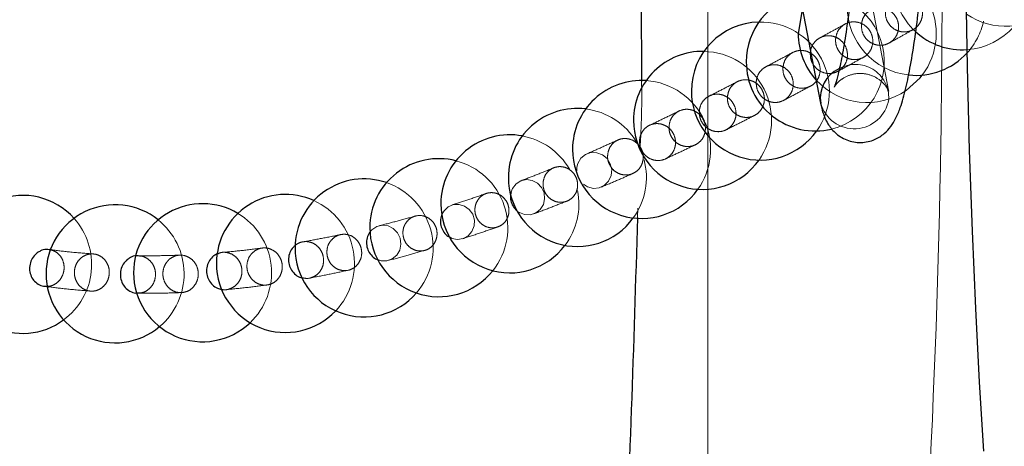
# Model space of a CAD drawing. Units: millimetres. Extents: x 400 to 4100, y 100 to 5840.
# Drawn here: x 2451 to 2472, y 1635 to 1644 of the extents above; entities that cross this region are included whole.
import ezdxf

# ---------------------------------------------------------------- set-up
doc = ezdxf.new("R2010")
doc.units = ezdxf.units.MM
doc.header["$LTSCALE"] = 20
doc.linetypes.add('HIDDEN', pattern=[1.905, 1.27, -0.635])

msp = doc.modelspace()

# ---------------------------------------------------------------- linework, layer by layer
at = {"color": 7, "linetype": 'HIDDEN', "lineweight": 18}
for p, q in [((2465.511, 1658.338), (2465.511, 1632.349)), ((2465.511, 1656.323), (2465.511, 1634.361)), ((2469.433, 1642.922), (2468.837, 1646.029)), ((2469.439, 1642.896), (2469.433, 1642.922)), ((2462.662, 1641.249), (2462.663, 1641.166)), ((2463.986, 1640.354), (2463.979, 1640.155))]:
    msp.add_line(p, q, dxfattribs=at)
at = {"color": 8, "linetype": 'Continuous', "lineweight": 25}
msp.add_line((2464.054, 1647.109), (2464.069, 1643.109), dxfattribs=at)
at = {"color": 7, "linetype": 'Continuous', "lineweight": 25}
for p, q in [((2467.489, 1645.09), (2467.96, 1642.639)), ((2451.241, 1639.449), (2451.196, 1639.454)), ((2451.081, 1638.657), (2451.183, 1638.645))]:
    msp.add_line(p, q, dxfattribs=at)
at = {"color": 7, "linetype": 'Continuous', "lineweight": 25, "flags": 128}
for points in [[(2471.51, 1635.073), (2471.414, 1636.575), (2471.33, 1638.174), (2471.258, 1639.858), (2471.198, 1641.613), (2471.151, 1643.426), (2471.121, 1645.07)], [(2467.568, 1644.68), (2467.562, 1644.663), (2467.472, 1644.15)], [(2469.82, 1642.913), (2470.121, 1643.186), (2470.169, 1643.247)]]:
    msp.add_lwpolyline(points, dxfattribs=at)
at = {"color": 7, "linetype": 'HIDDEN', "lineweight": 18, "flags": 128}
for points in [[(2462.803, 1640.877), (2462.896, 1640.816), (2463.021, 1640.784), (2463.148, 1640.797), (2463.262, 1640.852), (2463.352, 1640.944), (2463.406, 1641.062), (2463.419, 1641.193), (2463.388, 1641.321), (2463.318, 1641.434), (2463.217, 1641.517), (2463.096, 1641.561), (2462.968, 1641.562), (2462.848, 1641.52), (2462.749, 1641.439), (2462.683, 1641.328), (2462.662, 1641.249), (2462.662, 1641.249)], [(2461.413, 1640.259), (2461.527, 1640.215), (2461.651, 1640.211), (2461.769, 1640.25), (2461.867, 1640.328), (2461.934, 1640.435), (2461.962, 1640.56), (2461.948, 1640.689), (2461.894, 1640.807), (2461.805, 1640.9), (2461.693, 1640.959), (2461.569, 1640.976), (2461.447, 1640.95), (2461.341, 1640.884), (2461.264, 1640.785), (2461.234, 1640.71), (2461.234, 1640.71)], [(2459.931, 1639.709), (2459.948, 1639.699), (2460.07, 1639.675), (2460.192, 1639.695), (2460.3, 1639.755), (2460.382, 1639.85), (2460.428, 1639.968), (2460.434, 1640.097), (2460.398, 1640.221), (2460.325, 1640.326), (2460.223, 1640.402), (2460.103, 1640.438), (2459.98, 1640.432), (2459.866, 1640.384), (2459.775, 1640.299), (2459.734, 1640.231), (2459.734, 1640.231)], [(2458.363, 1639.228), (2458.407, 1639.211), (2458.532, 1639.211), (2458.65, 1639.253), (2458.747, 1639.334), (2458.812, 1639.445), (2458.837, 1639.573), (2458.821, 1639.703), (2458.764, 1639.821), (2458.673, 1639.913), (2458.559, 1639.97), (2458.435, 1639.984), (2458.313, 1639.955), (2458.208, 1639.885), (2458.157, 1639.824), (2458.157, 1639.824)]]:
    msp.add_lwpolyline(points, dxfattribs=at)
at = {"color": 7, "linetype": 'HIDDEN', "lineweight": 18}
for centre, radius, start, end in [((2471.978, 1645.808), 1.5, 235.5387, 180), ((2471.038, 1645.296), 1.5, 274.0245, 180), ((2468.972, 1644.15), 1.5, 322.9862, 159.3079), ((2471.038, 1645.296), 1.5, 180, 227.4133), ((2467.843, 1643.533), 1.5, 283.5536, 102.9267), ((2470.036, 1644.741), 1.5, 180, 263.7095), ((2466.651, 1642.9), 1.5, 324.7089, 91.2245), ((2470.036, 1644.741), 1.5, 317.6498, 347.7361), ((2465.393, 1642.262), 1.5, 324.9366, 88.8479), ((2468.718, 1642.758), 0.722, 356.9154, 120.0572), ((2464.068, 1641.631), 1.5, 24.2508, 86.1612), ((2468.972, 1644.15), 1.5, 222.4234, 304.453), ((2468.691, 1642.838), 0.757, 195.2774, 350.9452), ((2462.673, 1641.022), 1.5, 30.8792, 83.1137), ((2464.068, 1641.631), 1.5, 324.7332, 23.0593), ((2461.206, 1640.449), 1.5, 30.3062, 79.6482), ((2459.662, 1639.931), 1.5, 321.4009, 75.676), ((2462.673, 1641.022), 1.5, 324.0951, 14.9484), ((2458.038, 1639.491), 1.5, 319.3026, 71.0607), ((2461.206, 1640.449), 1.5, 322.9937, 11.0579), ((2456.329, 1639.153), 1.5, 316.671, 65.6502), ((2454.527, 1638.952), 1.5, 313.5524, 59.1995), ((2450.617, 1639.133), 1.5, 306.4647, 41.8572), ((2452.626, 1638.928), 1.5, 310.0711, 51.3903)]:
    msp.add_arc(centre, radius, start, end, dxfattribs=at)
at = {"color": 7, "linetype": 'Continuous', "lineweight": 25}
for centre, start, end in [((2467.843, 1643.533), 102.9267, 180), ((2466.651, 1642.9), 91.2245, 180), ((2468.972, 1644.15), 180, 222.4234), ((2471.038, 1645.296), 227.4133, 274.0245), ((2465.393, 1642.262), 88.8479, 180), ((2470.036, 1644.741), 263.7095, 317.6498), ((2467.843, 1643.533), 180, 283.5536), ((2464.068, 1641.631), 86.1612, 180), ((2466.651, 1642.9), 180, 324.7089), ((2462.673, 1641.022), 83.1137, 180), ((2465.393, 1642.262), 180, 324.9366), ((2461.206, 1640.449), 79.6482, 180), ((2464.068, 1641.631), 180, 324.7332), ((2459.662, 1639.931), 75.676, 180), ((2458.038, 1639.491), 71.0607, 180), ((2462.673, 1641.022), 180, 324.0951), ((2456.329, 1639.153), 65.6502, 180), ((2450.617, 1639.133), 41.8572, 180), ((2452.626, 1638.928), 51.3903, 180), ((2454.527, 1638.952), 59.1995, 180), ((2461.206, 1640.449), 180, 322.9937), ((2459.662, 1639.931), 180, 321.4009), ((2458.038, 1639.491), 180, 319.3026), ((2456.329, 1639.153), 180, 316.671), ((2450.617, 1639.133), 180, 306.4647), ((2454.527, 1638.952), 180, 313.5524), ((2452.626, 1638.928), 180, 310.0711)]:
    msp.add_arc(centre, 1.5, start, end, dxfattribs=at)
at = {"color": 8, "linetype": 'Continuous', "lineweight": 25}
msp.add_arc((2468.651, 1642.748), 0.699, 114.8657, 189.0127, dxfattribs=at)
at = {"color": 7, "linetype": 'Continuous', "lineweight": 25}
for points, knots in [([(2297.643, 1957.939), (2301.373, 1956.655), (2308.838, 1954.086), (2319.852, 1949.721), (2330.716, 1944.991), (2341.397, 1939.867), (2352.002, 1934.302), (2362.513, 1928.28), (2372.913, 1921.795), (2383.067, 1914.925), (2392.955, 1907.685), (2402.925, 1899.797), (2412.924, 1891.217), (2422.901, 1881.912), (2432.482, 1872.201), (2441.739, 1862.006), (2450.64, 1851.325), (2459.158, 1840.164), (2467.193, 1828.651), (2474.653, 1816.923), (2481.541, 1805.006), (2487.866, 1792.93), (2493.686, 1780.603), (2499.039, 1767.926), (2503.895, 1754.909), (2508.232, 1741.567), (2511.996, 1728.052), (2515.147, 1714.525), (2517.695, 1701.01), (2519.661, 1687.532), (2521.068, 1673.985), (2521.918, 1660.263), (2522.188, 1646.384), (2521.861, 1632.371), (2520.937, 1618.384), (2519.432, 1604.587), (2517.363, 1591), (2514.756, 1577.637), (2511.599, 1564.394), (2507.86, 1551.171), (2503.522, 1537.992), (2498.578, 1524.883), (2493.079, 1511.997), (2487.094, 1499.479), (2480.645, 1487.341), (2473.762, 1475.59), (2466.399, 1464.135), (2458.493, 1452.89), (2450.038, 1441.885), (2441.033, 1431.148), (2431.58, 1420.803), (2421.787, 1410.965), (2411.68, 1401.637), (2401.29, 1392.817), (2390.543, 1384.435), (2379.354, 1376.431), (2367.726, 1368.836), (2355.667, 1361.675), (2343.314, 1355.034), (2331.343, 1349.239), (2319.814, 1344.222), (2308.792, 1339.858), (2301.32, 1337.288), (2297.585, 1336.004)], [0, 0, 0, 0, 0.014445, 0.028903, 0.043367, 0.057826, 0.07227, 0.087213, 0.102172, 0.117137, 0.132095, 0.147039, 0.163676, 0.180327, 0.196979, 0.213616, 0.230737, 0.247873, 0.26501, 0.282131, 0.298756, 0.315395, 0.332034, 0.348658, 0.365767, 0.382891, 0.400015, 0.417123, 0.433733, 0.450358, 0.466983, 0.483593, 0.500686, 0.517795, 0.534904, 0.551997, 0.5686, 0.585217, 0.601834, 0.618437, 0.635522, 0.652622, 0.669723, 0.686807, 0.703415, 0.720037, 0.736659, 0.753266, 0.770355, 0.78746, 0.804564, 0.821653, 0.838274, 0.85491, 0.871545, 0.888166, 0.905269, 0.922387, 0.939506, 0.956608, 0.971071, 0.985538, 1, 1, 1, 1]), ([(2288.177, 1364.318), (2288.177, 1364.318), (2291.767, 1364.318), (2298.273, 1368.368), (2308.406, 1371.65), (2318.744, 1376.356), (2329.421, 1381.457), (2340.339, 1387.322), (2351.009, 1393.615), (2361.505, 1400.412), (2371.802, 1407.717), (2381.876, 1415.529), (2391.608, 1423.764), (2400.886, 1432.32), (2409.705, 1441.174), (2418.069, 1450.297), (2426.048, 1459.758), (2433.699, 1469.633), (2440.995, 1479.922), (2447.911, 1490.616), (2454.367, 1501.595), (2460.289, 1512.729), (2465.681, 1523.994), (2470.555, 1535.365), (2474.955, 1546.928), (2478.908, 1558.773), (2482.388, 1570.891), (2485.377, 1583.266), (2487.837, 1595.757), (2489.742, 1608.222), (2491.104, 1620.638), (2491.942, 1632.986), (2492.267, 1645.359), (2492.078, 1657.85), (2491.351, 1670.442), (2490.075, 1683.115), (2488.26, 1695.722), (2485.93, 1708.122), (2483.102, 1720.298), (2479.801, 1732.239), (2476.008, 1744.032), (2471.689, 1755.767), (2466.829, 1767.419), (2461.422, 1778.965), (2455.529, 1790.27), (2449.218, 1801.209), (2442.511, 1811.771), (2435.436, 1821.953), (2427.944, 1831.834), (2419.975, 1841.484), (2411.522, 1850.877), (2402.59, 1859.989), (2393.276, 1868.712), (2383.909, 1876.763), (2374.538, 1884.172), (2365.212, 1890.976), (2355.63, 1897.415), (2345.728, 1903.529), (2335.508, 1909.295), (2324.979, 1914.696), (2314.248, 1919.684), (2304.484, 1923.728), (2295.802, 1927.08), (2290.687, 1928.702), (2288.177, 1929.643), (2288.177, 1929.643)], [0, 0, 0, 0, 0, 0.014465, 0.028934, 0.043399, 0.060021, 0.076658, 0.093295, 0.109917, 0.127021, 0.14414, 0.16126, 0.178364, 0.19497, 0.211591, 0.228212, 0.244818, 0.261905, 0.279008, 0.296111, 0.313199, 0.329798, 0.346412, 0.363026, 0.379625, 0.396706, 0.413802, 0.430899, 0.44798, 0.464586, 0.481206, 0.497827, 0.514433, 0.531521, 0.548626, 0.56573, 0.582818, 0.59944, 0.616076, 0.632712, 0.649333, 0.666438, 0.683559, 0.700679, 0.717784, 0.73442, 0.751071, 0.767722, 0.784358, 0.801478, 0.818614, 0.83575, 0.85287, 0.868361, 0.883864, 0.899367, 0.914858, 0.930737, 0.946628, 0.962519, 0.978397, 0.989199, 1, 1, 1, 1, 1]), ([(2574.457, 1646.981), (2574.394, 1642.484), (2574.27, 1633.484), (2573.431, 1619.999), (2572.127, 1606.544), (2570.318, 1593.145), (2568.026, 1579.831), (2565.109, 1565.931), (2561.482, 1551.475), (2557.065, 1536.502), (2552.041, 1521.722), (2546.757, 1508.025), (2541.335, 1495.385), (2535.888, 1483.765), (2530.058, 1472.329), (2523.854, 1461.095), (2516.807, 1449.281), (2508.821, 1436.956), (2499.8, 1424.207), (2490.264, 1411.839), (2480.818, 1400.584), (2471.564, 1390.386), (2462.6, 1381.171), (2453.321, 1372.267), (2443.744, 1363.69), (2433.898, 1355.463), (2423.793, 1347.591), (2413.439, 1340.077), (2402.834, 1332.915), (2391.995, 1326.118), (2380.824, 1319.632), (2369.318, 1313.476), (2357.482, 1307.669), (2345.445, 1302.278), (2333.231, 1297.315), (2324.51, 1294.123), (2317.994, 1291.883), (2311.824, 1289.831), (2302.257, 1286.905), (2290.617, 1283.753), (2278.83, 1280.972), (2266.906, 1278.562), (2254.912, 1276.532), (2242.8, 1274.869), (2230.577, 1273.574), (2218.255, 1272.657), (2205.911, 1272.086), (2197.675, 1272.016), (2193.557, 1271.981)], [0, 0, 0, 0, 0.022722, 0.045475, 0.068244, 0.091014, 0.11377, 0.136495, 0.162764, 0.189056, 0.215349, 0.241619, 0.263216, 0.284831, 0.306451, 0.328066, 0.349662, 0.375945, 0.40225, 0.428554, 0.454835, 0.476469, 0.498122, 0.519782, 0.541436, 0.56307, 0.584599, 0.606146, 0.627699, 0.649247, 0.670775, 0.69296, 0.715166, 0.737379, 0.759584, 0.78177, 0.784295, 0.794399, 0.81462, 0.83484, 0.855317, 0.875805, 0.896294, 0.916772, 0.937574, 0.958385, 0.979197, 1, 1, 1, 1]), ([(2193.557, 1272.481), (2198.873, 1272.539), (2209.509, 1272.657), (2225.442, 1273.612), (2241.325, 1275.151), (2256.193, 1277.207), (2270.04, 1279.658), (2282.874, 1282.392), (2295.609, 1285.57), (2308.221, 1289.192), (2320.582, 1293.222), (2332.686, 1297.645), (2344.529, 1302.436), (2356.206, 1307.63), (2367.696, 1313.215), (2379.1, 1319.248), (2390.4, 1325.738), (2401.581, 1332.693), (2412.515, 1340.035), (2423.183, 1347.753), (2434.209, 1356.333), (2445.517, 1365.853), (2457.019, 1376.385), (2468.071, 1387.388), (2478.025, 1398.168), (2486.957, 1408.626), (2494.957, 1418.67), (2502.613, 1428.982), (2509.916, 1439.544), (2517.353, 1451.112), (2524.823, 1463.738), (2532.213, 1477.467), (2539.044, 1491.482), (2544.932, 1504.91), (2549.98, 1517.684), (2554.289, 1529.754), (2558.195, 1541.963), (2561.686, 1554.294), (2564.811, 1566.947), (2567.535, 1579.924), (2569.824, 1593.22), (2571.63, 1606.599), (2572.933, 1620.035), (2573.77, 1633.501), (2573.894, 1642.489), (2573.957, 1646.98)], [0, 0, 0, 0, 0.026895, 0.05381, 0.080724, 0.107617, 0.129727, 0.151858, 0.173995, 0.196125, 0.218235, 0.239763, 0.261309, 0.282862, 0.304409, 0.325937, 0.348123, 0.370329, 0.392542, 0.414748, 0.436934, 0.463213, 0.489515, 0.515817, 0.542096, 0.563732, 0.585387, 0.607049, 0.628705, 0.650342, 0.676615, 0.70291, 0.729205, 0.755478, 0.777074, 0.798688, 0.820307, 0.841921, 0.863515, 0.886238, 0.908992, 0.931761, 0.954529, 0.97728, 1, 1, 1, 1]), ([(2467.96, 1642.639), (2467.975, 1642.572), (2468.006, 1642.429), (2468.088, 1642.218), (2468.262, 1641.986), (2468.518, 1641.819), (2468.835, 1641.761), (2469.13, 1641.828), (2469.351, 1641.971), (2469.5, 1642.139), (2469.608, 1642.325), (2469.71, 1642.578), (2469.811, 1642.941), (2469.917, 1643.456), (2470.012, 1644.053), (2470.096, 1644.712), (2470.138, 1645.169), (2470.158, 1645.391)], [0, 0, 0, 0, 0.054781, 0.116905, 0.162474, 0.210431, 0.259092, 0.306676, 0.347332, 0.388312, 0.436949, 0.504563, 0.609524, 0.705938, 0.807195, 0.905792, 1, 1, 1, 1]), ([(2468.625, 1645.123), (2468.613, 1645.006), (2468.581, 1644.674), (2468.513, 1644.169), (2468.428, 1643.652), (2468.344, 1643.269), (2468.287, 1643.058), (2468.247, 1642.971), (2468.256, 1642.985), (2468.257, 1642.987)], [0, 0, 0, 0, 0.109477, 0.310423, 0.509453, 0.704247, 0.861118, 0.982953, 1, 1, 1, 1]), ([(2461.234, 1640.71), (2461.226, 1640.668), (2461.21, 1640.583), (2461.239, 1640.452), (2461.307, 1640.343), (2461.371, 1640.276), (2461.412, 1640.26), (2461.413, 1640.259)], [0, 0, 0, 0, 0.247886, 0.49573, 0.743292, 0.990575, 1, 1, 1, 1]), ([(2459.734, 1640.231), (2459.72, 1640.191), (2459.691, 1640.11), (2459.701, 1639.978), (2459.75, 1639.857), (2459.829, 1639.76), (2459.899, 1639.725), (2459.931, 1639.709)], [0, 0, 0, 0, 0.206639, 0.413212, 0.619558, 0.82561, 1, 1, 1, 1]), ([(2458.157, 1639.824), (2458.136, 1639.786), (2458.095, 1639.71), (2458.084, 1639.576), (2458.114, 1639.446), (2458.184, 1639.334), (2458.271, 1639.256), (2458.337, 1639.235), (2458.363, 1639.228)], [0, 0, 0, 0, 0.177851, 0.355762, 0.533442, 0.710883, 0.888242, 1, 1, 1, 1]), ([(2450.935, 1639.385), (2450.902, 1639.356), (2450.837, 1639.297), (2450.779, 1639.171), (2450.76, 1639.035), (2450.785, 1638.901), (2450.851, 1638.783), (2450.949, 1638.701), (2451.034, 1638.659), (2451.082, 1638.659), (2451.088, 1638.659)], [0, 0, 0, 0, 0.140209, 0.280417, 0.420503, 0.560425, 0.70038, 0.84036, 0.98055, 1, 1, 1, 1]), ([(2451.195, 1639.448), (2451.173, 1639.452), (2451.11, 1639.463), (2451.017, 1639.437), (2450.958, 1639.4), (2450.935, 1639.385)], [0, 0, 0, 0, 0.246426, 0.709299, 1, 1, 1, 1]), ([(2454.857, 1639.362), (2454.841, 1639.357), (2454.798, 1639.344), (2454.764, 1639.313), (2454.743, 1639.295)], [0, 0, 0, 0, 0.389679, 1, 1, 1, 1]), ([(2456.547, 1639.55), (2456.529, 1639.535), (2456.478, 1639.493), (2456.419, 1639.395), (2456.388, 1639.263), (2456.401, 1639.126), (2456.456, 1639.001), (2456.548, 1638.904), (2456.635, 1638.849), (2456.689, 1638.843), (2456.701, 1638.842)], [0, 0, 0, 0, 0.078369, 0.225546, 0.372716, 0.519749, 0.66657, 0.813322, 0.96019, 1, 1, 1, 1]), ([(2452.891, 1639.237), (2452.86, 1639.206), (2452.796, 1639.143), (2452.745, 1639.013), (2452.735, 1638.875), (2452.768, 1638.741), (2452.842, 1638.626), (2452.947, 1638.546), (2453.044, 1638.507), (2453.101, 1638.512), (2453.116, 1638.513)], [0, 0, 0, 0, 0.136408, 0.272833, 0.409153, 0.545375, 0.681562, 0.817871, 0.95426, 1, 1, 1, 1]), ([(2453.128, 1639.316), (2453.113, 1639.317), (2453.056, 1639.324), (2452.972, 1639.294), (2452.914, 1639.253), (2452.891, 1639.237)], [0, 0, 0, 0, 0.173568, 0.681412, 1, 1, 1, 1]), ([(2454.743, 1639.295), (2454.713, 1639.261), (2454.654, 1639.194), (2454.612, 1639.062), (2454.611, 1638.923), (2454.655, 1638.791), (2454.737, 1638.683), (2454.838, 1638.611), (2454.912, 1638.597), (2454.943, 1638.591)], [0, 0, 0, 0, 0.148713, 0.297455, 0.446028, 0.594508, 0.742951, 0.89143, 1, 1, 1, 1])]:
    msp.add_open_spline(points, degree=3, knots=knots, dxfattribs=at)
at = {"color": 7, "linetype": 'HIDDEN', "lineweight": 18}
for points, knots in [([(2292.724, 1351.628), (2296.76, 1353.029), (2304.832, 1355.831), (2316.747, 1360.676), (2328.506, 1365.994), (2340.071, 1371.825), (2351.386, 1378.127), (2362.533, 1384.957), (2373.484, 1392.324), (2384.215, 1400.228), (2394.601, 1408.581), (2404.522, 1417.285), (2413.975, 1426.316), (2422.961, 1435.643), (2431.553, 1445.334), (2439.813, 1455.468), (2447.71, 1466.044), (2455.221, 1477.054), (2462.256, 1488.375), (2468.738, 1499.873), (2474.668, 1511.523), (2480.059, 1523.299), (2484.958, 1535.288), (2489.396, 1547.584), (2493.345, 1560.178), (2496.786, 1573.055), (2499.675, 1586.066), (2501.703, 1597.492), (2503.092, 1607.273), (2504.209, 1616.957), (2505.126, 1628.265), (2505.634, 1641.194), (2505.606, 1654.133), (2505.037, 1667.181), (2503.903, 1680.319), (2502.193, 1693.524), (2499.922, 1706.644), (2497.12, 1719.529), (2493.806, 1732.162), (2490.006, 1744.53), (2485.697, 1756.731), (2480.841, 1768.855), (2475.424, 1780.876), (2469.44, 1792.771), (2462.955, 1804.4), (2456.047, 1815.634), (2448.737, 1826.461), (2441.057, 1836.88), (2432.951, 1846.971), (2424.354, 1856.809), (2415.261, 1866.365), (2405.676, 1875.614), (2395.706, 1884.447), (2385.453, 1892.777), (2374.939, 1900.602), (2364.192, 1907.925), (2353.15, 1914.796), (2341.725, 1921.26), (2329.922, 1927.293), (2317.749, 1932.859), (2305.362, 1937.938), (2296.935, 1940.869), (2292.724, 1942.334)], [0, 0, 0, 0, 0.0164797, 0.0329593, 0.0496002, 0.0662555, 0.0829108, 0.0995517, 0.1166752, 0.1338143, 0.1509535, 0.168077, 0.1847179, 0.2013733, 0.2180288, 0.2346698, 0.251794, 0.2689339, 0.2860738, 0.3031981, 0.3198384, 0.336493, 0.3531477, 0.369788, 0.3869122, 0.404052, 0.421192, 0.4383161, 0.4488069, 0.4592977, 0.4759224, 0.4925615, 0.5092006, 0.5258253, 0.5429328, 0.560056, 0.5771792, 0.5942867, 0.6109114, 0.6275504, 0.6441895, 0.6608142, 0.6779213, 0.695044, 0.7121668, 0.7292739, 0.7459048, 0.7625501, 0.7791954, 0.7958263, 0.8129394, 0.8300683, 0.8471971, 0.8643103, 0.8810195, 0.8977433, 0.9144672, 0.9311764, 0.9483743, 0.9655882, 0.982802, 1, 1, 1, 1]), ([(2292.408, 1941.391), (2292.408, 1941.391), (2292.543, 1941.34), (2296.785, 1940.009), (2304.984, 1936.946), (2316.96, 1932.127), (2328.707, 1926.763), (2340.334, 1920.877), (2351.809, 1914.437), (2363.109, 1907.447), (2374.1, 1899.982), (2384.658, 1892.134), (2394.773, 1883.926), (2404.446, 1875.387), (2413.758, 1866.456), (2422.775, 1857.059), (2431.468, 1847.195), (2439.813, 1836.868), (2447.711, 1826.195), (2455.074, 1815.303), (2461.901, 1804.217), (2468.203, 1792.964), (2474.034, 1781.459), (2479.433, 1769.613), (2484.371, 1757.432), (2488.828, 1744.931), (2492.749, 1732.251), (2496.092, 1719.539), (2498.866, 1706.82), (2501.089, 1694.115), (2502.784, 1681.329), (2503.958, 1668.364), (2504.587, 1655.235), (2504.655, 1641.962), (2504.158, 1628.699), (2503.231, 1617.177), (2502.103, 1607.4), (2500.737, 1597.775), (2498.766, 1586.631), (2495.99, 1574.023), (2492.695, 1561.541), (2488.849, 1549.091), (2484.435, 1536.697), (2479.447, 1524.383), (2473.939, 1512.293), (2467.977, 1500.564), (2461.585, 1489.208), (2454.791, 1478.23), (2447.548, 1467.544), (2439.795, 1457.069), (2431.526, 1446.835), (2422.742, 1436.867), (2413.542, 1427.283), (2404.034, 1418.189), (2394.243, 1409.589), (2384.198, 1401.478), (2373.826, 1393.791), (2363.045, 1386.472), (2351.855, 1379.555), (2340.271, 1373.039), (2328.408, 1367.098), (2316.501, 1361.456), (2304.369, 1357.408), (2296.666, 1352.571), (2292.408, 1352.571), (2292.408, 1352.571)], [0, 0, 0, 0, 0.0000001, 0.0005567, 0.0171998, 0.0338573, 0.0505147, 0.0671577, 0.0842834, 0.1014248, 0.1185662, 0.1356918, 0.1523228, 0.1689681, 0.1856134, 0.2022444, 0.2193574, 0.2364862, 0.2536149, 0.2707279, 0.2873526, 0.3039915, 0.3206305, 0.3372551, 0.3543621, 0.3714847, 0.3886073, 0.4057142, 0.4223388, 0.4389777, 0.4556166, 0.4722412, 0.4893486, 0.5064716, 0.5235946, 0.540702, 0.5511927, 0.5616834, 0.5783235, 0.594978, 0.6116326, 0.6282727, 0.6453968, 0.6625365, 0.6796764, 0.6968004, 0.7134413, 0.7300966, 0.7467519, 0.7633927, 0.7805169, 0.7976569, 0.8147968, 0.831921, 0.8485619, 0.8652172, 0.8818725, 0.8985134, 0.9156369, 0.9327761, 0.9499153, 0.9670389, 0.9835194, 0.9999999, 1, 1, 1, 1]), ([(2467.437, 1671.981), (2467.776, 1667.84), (2468.455, 1659.559), (2468.715, 1647.057), (2468.463, 1634.516), (2467.779, 1626.159), (2467.437, 1621.981)], [0, 0, 0, 0, 0.248861, 0.497722, 0.748861, 1, 1, 1, 1]), ([(2472.619, 1670.295), (2472.599, 1670.201), (2472.536, 1669.897), (2472.436, 1669.278), (2472.316, 1668.437), (2472.201, 1667.48), (2472.092, 1666.421), (2471.99, 1665.264), (2471.895, 1664.018), (2471.808, 1662.69), (2471.729, 1661.288), (2471.659, 1659.825), (2471.598, 1658.312), (2471.548, 1656.77), (2471.507, 1655.231), (2471.478, 1653.759), (2471.459, 1652.46), (2471.447, 1651.272), (2471.44, 1650.156), (2471.437, 1648.757), (2471.441, 1647.497), (2471.452, 1646.197), (2471.465, 1645.09), (2471.486, 1643.786), (2471.516, 1642.441), (2471.553, 1641.064), (2471.599, 1639.684), (2471.653, 1638.32), (2471.715, 1636.989), (2471.785, 1635.702), (2471.862, 1634.472), (2471.946, 1633.307), (2472.036, 1632.216), (2472.131, 1631.203), (2472.231, 1630.273), (2472.336, 1629.428), (2472.445, 1628.674), (2472.538, 1628.105), (2472.598, 1627.814), (2472.617, 1627.719)], [0, 0, 0, 0, 0.013254, 0.042885, 0.073392, 0.104283, 0.135417, 0.166701, 0.198068, 0.229469, 0.26085, 0.292149, 0.323277, 0.354073, 0.384203, 0.412767, 0.438079, 0.457303, 0.479183, 0.500124, 0.534849, 0.549058, 0.572559, 0.596854, 0.62279, 0.64969, 0.677273, 0.705314, 0.733646, 0.762144, 0.790709, 0.819257, 0.847719, 0.87603, 0.904135, 0.93198, 0.959522, 0.986727, 1, 1, 1, 1]), ([(2469.421, 1621.791), (2469.542, 1623.119), (2469.906, 1627.103), (2470.326, 1633.76), (2470.601, 1640.957), (2470.602, 1645.491), (2470.602, 1647.355)], [0, 0, 0, 0, 0.156249, 0.468774, 0.781584, 1, 1, 1, 1]), ([(2469.369, 1644.643), (2469.378, 1644.688), (2469.397, 1644.778), (2469.479, 1644.891), (2469.591, 1644.97), (2469.723, 1645.007), (2469.861, 1644.996), (2469.989, 1644.94), (2470.091, 1644.846), (2470.158, 1644.722), (2470.18, 1644.584), (2470.157, 1644.447), (2470.09, 1644.326), (2469.986, 1644.235), (2469.859, 1644.185), (2469.721, 1644.181), (2469.588, 1644.223), (2469.476, 1644.307), (2469.398, 1644.422), (2469.364, 1644.541), (2469.368, 1644.615), (2469.369, 1644.643)], [0, 0, 0, 0, 0.053804, 0.107588, 0.161413, 0.215227, 0.268964, 0.322596, 0.376181, 0.429734, 0.483327, 0.536997, 0.590765, 0.644576, 0.698378, 0.752161, 0.805825, 0.85941, 0.912974, 0.966545, 1, 1, 1, 1]), ([(2468.848, 1644.35), (2468.849, 1644.304), (2468.849, 1644.212), (2468.907, 1644.082), (2469, 1643.978), (2469.122, 1643.91), (2469.259, 1643.887), (2469.394, 1643.911), (2469.514, 1643.979), (2469.603, 1644.084), (2469.653, 1644.213), (2469.658, 1644.353), (2469.616, 1644.488), (2469.533, 1644.601), (2469.418, 1644.681), (2469.285, 1644.719), (2469.147, 1644.71), (2469.021, 1644.655), (2468.921, 1644.561), (2468.864, 1644.453), (2468.853, 1644.379), (2468.848, 1644.35)], [0, 0, 0, 0, 0.053681, 0.107366, 0.160976, 0.214551, 0.268113, 0.32173, 0.37543, 0.429218, 0.483047, 0.536846, 0.590572, 0.644202, 0.697781, 0.751352, 0.804934, 0.858624, 0.912386, 0.966194, 1, 1, 1, 1]), ([(2468.491, 1644.356), (2468.398, 1644.305), (2468.215, 1644.204), (2468.028, 1644.103), (2467.937, 1644.053)], [0, 0, 0, 0, 0.509507, 1, 1, 1, 1]), ([(2468.286, 1644.035), (2468.294, 1644.081), (2468.31, 1644.172), (2468.389, 1644.287), (2468.499, 1644.369), (2468.632, 1644.409), (2468.77, 1644.402), (2468.899, 1644.349), (2469.005, 1644.256), (2469.074, 1644.134), (2469.101, 1643.996), (2469.081, 1643.857), (2469.017, 1643.734), (2468.916, 1643.64), (2468.789, 1643.586), (2468.65, 1643.579), (2468.517, 1643.618), (2468.402, 1643.699), (2468.321, 1643.814), (2468.284, 1643.932), (2468.285, 1644.006), (2468.286, 1644.035)], [0, 0, 0, 0, 0.053788, 0.107574, 0.161402, 0.215206, 0.268944, 0.322596, 0.376169, 0.429734, 0.483327, 0.536997, 0.59075, 0.644556, 0.69837, 0.75214, 0.805819, 0.859413, 0.912975, 0.966542, 1, 1, 1, 1]), ([(2467.735, 1643.729), (2467.736, 1643.683), (2467.739, 1643.59), (2467.8, 1643.462), (2467.896, 1643.359), (2468.02, 1643.294), (2468.158, 1643.274), (2468.293, 1643.301), (2468.41, 1643.372), (2468.497, 1643.48), (2468.544, 1643.611), (2468.545, 1643.752), (2468.5, 1643.886), (2468.414, 1643.998), (2468.297, 1644.075), (2468.162, 1644.11), (2468.025, 1644.097), (2467.9, 1644.039), (2467.803, 1643.942), (2467.748, 1643.832), (2467.739, 1643.758), (2467.735, 1643.729)], [0, 0, 0, 0, 0.053684, 0.107361, 0.160972, 0.214549, 0.268119, 0.321735, 0.375447, 0.429228, 0.483041, 0.536836, 0.590562, 0.644209, 0.697789, 0.751348, 0.804948, 0.858638, 0.912404, 0.966212, 1, 1, 1, 1]), ([(2469.449, 1643.944), (2469.539, 1643.994), (2469.715, 1644.092), (2469.887, 1644.189), (2469.972, 1644.236)], [0, 0, 0, 0, 0.507668, 1, 1, 1, 1]), ([(2467.349, 1643.736), (2467.25, 1643.683), (2467.057, 1643.58), (2466.861, 1643.476), (2466.765, 1643.425)], [0, 0, 0, 0, 0.509937, 1, 1, 1, 1]), ([(2467.141, 1643.405), (2467.148, 1643.45), (2467.162, 1643.542), (2467.239, 1643.659), (2467.347, 1643.744), (2467.478, 1643.786), (2467.616, 1643.782), (2467.747, 1643.732), (2467.854, 1643.641), (2467.926, 1643.52), (2467.956, 1643.382), (2467.939, 1643.243), (2467.878, 1643.118), (2467.779, 1643.022), (2467.653, 1642.966), (2467.516, 1642.955), (2467.381, 1642.991), (2467.265, 1643.07), (2467.181, 1643.183), (2467.141, 1643.301), (2467.141, 1643.376), (2467.141, 1643.405)], [0, 0, 0, 0, 0.053786, 0.107555, 0.161368, 0.21517, 0.2689, 0.32256, 0.376139, 0.429716, 0.483314, 0.536984, 0.590728, 0.644522, 0.698342, 0.752092, 0.805762, 0.859369, 0.912948, 0.966535, 1, 1, 1, 1]), ([(2466.56, 1643.093), (2466.562, 1643.047), (2466.566, 1642.954), (2466.63, 1642.826), (2466.727, 1642.725), (2466.852, 1642.663), (2466.989, 1642.645), (2467.123, 1642.674), (2467.239, 1642.747), (2467.324, 1642.855), (2467.368, 1642.988), (2467.367, 1643.128), (2467.319, 1643.261), (2467.232, 1643.372), (2467.114, 1643.448), (2466.979, 1643.48), (2466.843, 1643.466), (2466.719, 1643.406), (2466.624, 1643.307), (2466.571, 1643.196), (2466.563, 1643.122), (2466.56, 1643.093)], [0, 0, 0, 0, 0.053688, 0.107381, 0.161, 0.214589, 0.268156, 0.321796, 0.375486, 0.42926, 0.483062, 0.536853, 0.590581, 0.644223, 0.697809, 0.75138, 0.805004, 0.858689, 0.912425, 0.966227, 1, 1, 1, 1]), ([(2468.336, 1643.33), (2468.431, 1643.382), (2468.618, 1643.484), (2468.801, 1643.585), (2468.892, 1643.635)], [0, 0, 0, 0, 0.507428, 1, 1, 1, 1]), ([(2468.257, 1642.987), (2468.257, 1642.989), (2468.259, 1642.993), (2468.319, 1643.079), (2468.466, 1643.202), (2468.71, 1643.293), (2468.995, 1643.279), (2469.229, 1643.167), (2469.368, 1643.025), (2469.427, 1642.926), (2469.442, 1642.882), (2469.44, 1642.889), (2469.44, 1642.891)], [0, 0, 0, 0, 0.093848, 0.189866, 0.294895, 0.421593, 0.555942, 0.681353, 0.783907, 0.872687, 0.960172, 1, 1, 1, 1]), ([(2464.069, 1643.109), (2464.071, 1642.931), (2464.076, 1642.434), (2464.051, 1641.937), (2464.034, 1641.619)], [0, 0, 0, 0, 0.3591953, 1, 1, 1, 1]), ([(2466.145, 1643.102), (2466.042, 1643.048), (2465.839, 1642.943), (2465.632, 1642.839), (2465.531, 1642.788)], [0, 0, 0, 0, 0.510594, 1, 1, 1, 1]), ([(2465.934, 1642.766), (2465.941, 1642.812), (2465.954, 1642.903), (2466.029, 1643.02), (2466.135, 1643.105), (2466.265, 1643.149), (2466.403, 1643.146), (2466.533, 1643.097), (2466.64, 1643.007), (2466.714, 1642.887), (2466.744, 1642.75), (2466.729, 1642.611), (2466.669, 1642.486), (2466.572, 1642.39), (2466.447, 1642.332), (2466.311, 1642.321), (2466.177, 1642.356), (2466.061, 1642.434), (2465.976, 1642.546), (2465.935, 1642.663), (2465.934, 1642.737), (2465.934, 1642.766)], [0, 0, 0, 0, 0.053785, 0.107563, 0.16136, 0.215135, 0.26886, 0.322508, 0.376101, 0.429682, 0.483289, 0.536977, 0.590729, 0.644526, 0.698311, 0.752058, 0.805735, 0.859337, 0.912918, 0.96651, 1, 1, 1, 1]), ([(2467.155, 1642.697), (2467.256, 1642.751), (2467.454, 1642.855), (2467.649, 1642.959), (2467.744, 1643.01)], [0, 0, 0, 0, 0.507456, 1, 1, 1, 1]), ([(2465.323, 1642.456), (2465.325, 1642.41), (2465.329, 1642.318), (2465.392, 1642.191), (2465.488, 1642.091), (2465.612, 1642.028), (2465.748, 1642.01), (2465.88, 1642.038), (2465.996, 1642.111), (2466.08, 1642.218), (2466.124, 1642.349), (2466.122, 1642.489), (2466.075, 1642.621), (2465.989, 1642.731), (2465.872, 1642.807), (2465.738, 1642.839), (2465.603, 1642.825), (2465.481, 1642.766), (2465.387, 1642.668), (2465.335, 1642.559), (2465.326, 1642.485), (2465.323, 1642.456)], [0, 0, 0, 0, 0.0536982, 0.107401, 0.161049, 0.2146443, 0.2682183, 0.321843, 0.3755151, 0.4292796, 0.4830765, 0.5368563, 0.5905986, 0.64426, 0.6978711, 0.7514478, 0.8050444, 0.8587005, 0.9124443, 0.9662343, 1, 1, 1, 1]), ([(2464.88, 1642.464), (2464.771, 1642.411), (2464.558, 1642.307), (2464.342, 1642.204), (2464.236, 1642.153)], [0, 0, 0, 0, 0.511398, 1, 1, 1, 1]), ([(2464.665, 1642.135), (2464.672, 1642.18), (2464.686, 1642.27), (2464.762, 1642.384), (2464.868, 1642.467), (2464.997, 1642.508), (2465.133, 1642.503), (2465.26, 1642.452), (2465.365, 1642.361), (2465.435, 1642.241), (2465.463, 1642.105), (2465.446, 1641.969), (2465.386, 1641.846), (2465.288, 1641.753), (2465.165, 1641.698), (2465.03, 1641.689), (2464.898, 1641.725), (2464.785, 1641.804), (2464.703, 1641.916), (2464.665, 1642.033), (2464.665, 1642.106), (2464.665, 1642.135)], [0, 0, 0, 0, 0.053783, 0.107574, 0.16138, 0.215158, 0.268845, 0.322487, 0.376073, 0.429658, 0.483279, 0.536978, 0.590737, 0.644537, 0.69832, 0.752056, 0.805715, 0.859304, 0.91288, 0.966489, 1, 1, 1, 1]), ([(2465.905, 1642.058), (2466.012, 1642.112), (2466.222, 1642.216), (2466.428, 1642.321), (2466.529, 1642.373)], [0, 0, 0, 0, 0.507721, 1, 1, 1, 1]), ([(2464.024, 1641.835), (2464.025, 1641.79), (2464.026, 1641.699), (2464.084, 1641.572), (2464.175, 1641.471), (2464.295, 1641.405), (2464.427, 1641.383), (2464.558, 1641.406), (2464.673, 1641.473), (2464.759, 1641.577), (2464.807, 1641.704), (2464.809, 1641.841), (2464.767, 1641.973), (2464.686, 1642.084), (2464.574, 1642.162), (2464.444, 1642.198), (2464.31, 1642.189), (2464.189, 1642.135), (2464.093, 1642.042), (2464.039, 1641.936), (2464.028, 1641.863), (2464.024, 1641.835)], [0, 0, 0, 0, 0.0537163, 0.1074355, 0.1610977, 0.2146791, 0.2682642, 0.3218649, 0.375533, 0.4292755, 0.4830671, 0.5368701, 0.5906122, 0.6442953, 0.6979099, 0.7514838, 0.8050835, 0.858724, 0.9124564, 0.9662444, 1, 1, 1, 1]), ([(2463.551, 1641.835), (2463.437, 1641.783), (2463.214, 1641.682), (2462.988, 1641.583), (2462.878, 1641.535)], [0, 0, 0, 0, 0.51219, 1, 1, 1, 1]), ([(2463.333, 1641.529), (2463.342, 1641.572), (2463.361, 1641.659), (2463.44, 1641.767), (2463.548, 1641.842), (2463.676, 1641.875), (2463.809, 1641.863), (2463.93, 1641.806), (2464.028, 1641.712), (2464.09, 1641.591), (2464.111, 1641.457), (2464.087, 1641.324), (2464.022, 1641.208), (2463.921, 1641.121), (2463.798, 1641.075), (2463.666, 1641.073), (2463.539, 1641.116), (2463.433, 1641.199), (2463.359, 1641.313), (2463.327, 1641.429), (2463.331, 1641.501), (2463.333, 1641.529)], [0, 0, 0, 0, 0.053784, 0.107584, 0.16139, 0.215168, 0.268866, 0.322486, 0.376062, 0.429642, 0.483275, 0.536973, 0.590769, 0.644568, 0.698346, 0.75206, 0.805713, 0.859284, 0.91286, 0.966479, 1, 1, 1, 1]), ([(2464.584, 1641.425), (2464.697, 1641.478), (2464.919, 1641.581), (2465.136, 1641.684), (2465.242, 1641.735)], [0, 0, 0, 0, 0.508144, 1, 1, 1, 1]), ([(2462.158, 1641.231), (2462.038, 1641.183), (2461.805, 1641.088), (2461.567, 1640.997), (2461.452, 1640.952)], [0, 0, 0, 0, 0.512829, 1, 1, 1, 1]), ([(2461.936, 1640.965), (2461.949, 1641.006), (2461.976, 1641.089), (2462.064, 1641.185), (2462.176, 1641.246), (2462.304, 1641.265), (2462.431, 1641.239), (2462.543, 1641.171), (2462.629, 1641.07), (2462.677, 1640.946), (2462.684, 1640.814), (2462.648, 1640.688), (2462.573, 1640.582), (2462.467, 1640.509), (2462.343, 1640.476), (2462.214, 1640.489), (2462.096, 1640.544), (2462, 1640.636), (2461.94, 1640.754), (2461.921, 1640.869), (2461.932, 1640.938), (2461.936, 1640.965)], [0, 0, 0, 0, 0.0538, 0.107608, 0.161424, 0.21518, 0.268865, 0.322486, 0.376049, 0.429625, 0.483263, 0.536983, 0.59076, 0.644579, 0.698373, 0.752072, 0.805721, 0.859288, 0.912864, 0.966472, 1, 1, 1, 1]), ([(2463.19, 1640.812), (2463.309, 1640.862), (2463.542, 1640.96), (2463.771, 1641.06), (2463.883, 1641.11)], [0, 0, 0, 0, 0.5086662, 1, 1, 1, 1]), ([(2460.693, 1640.674), (2460.568, 1640.63), (2460.322, 1640.545), (2460.073, 1640.464), (2459.951, 1640.425)], [0, 0, 0, 0, 0.513165, 1, 1, 1, 1]), ([(2460.47, 1640.455), (2460.489, 1640.494), (2460.527, 1640.57), (2460.626, 1640.651), (2460.744, 1640.694), (2460.871, 1640.694), (2460.992, 1640.65), (2461.092, 1640.568), (2461.162, 1640.457), (2461.192, 1640.329), (2461.18, 1640.199), (2461.128, 1640.082), (2461.04, 1639.99), (2460.926, 1639.934), (2460.801, 1639.921), (2460.677, 1639.951), (2460.568, 1640.022), (2460.488, 1640.125), (2460.445, 1640.249), (2460.443, 1640.364), (2460.463, 1640.43), (2460.47, 1640.455)], [0, 0, 0, 0, 0.053808, 0.107628, 0.161425, 0.215203, 0.268892, 0.322498, 0.376059, 0.429635, 0.483269, 0.536977, 0.590772, 0.64459, 0.698381, 0.752108, 0.80574, 0.85931, 0.912868, 0.966478, 1, 1, 1, 1]), ([(2461.722, 1640.229), (2461.847, 1640.276), (2462.092, 1640.368), (2462.332, 1640.463), (2462.449, 1640.51)], [0, 0, 0, 0, 0.509002, 1, 1, 1, 1]), ([(2459.153, 1640.183), (2459.02, 1640.146), (2458.762, 1640.074), (2458.499, 1640.007), (2458.37, 1639.975)], [0, 0, 0, 0, 0.513299, 1, 1, 1, 1]), ([(2458.932, 1640.011), (2458.957, 1640.046), (2459.006, 1640.116), (2459.117, 1640.179), (2459.241, 1640.203), (2459.368, 1640.181), (2459.48, 1640.118), (2459.568, 1640.02), (2459.619, 1639.898), (2459.629, 1639.767), (2459.597, 1639.64), (2459.527, 1639.532), (2459.425, 1639.456), (2459.303, 1639.419), (2459.176, 1639.427), (2459.058, 1639.478), (2458.962, 1639.566), (2458.898, 1639.682), (2458.875, 1639.811), (2458.89, 1639.926), (2458.92, 1639.988), (2458.932, 1640.011)], [0, 0, 0, 0, 0.05381, 0.10763, 0.161444, 0.215217, 0.2689, 0.322518, 0.376075, 0.429644, 0.483276, 0.537, 0.590784, 0.644606, 0.698395, 0.75213, 0.805755, 0.859327, 0.912884, 0.966492, 1, 1, 1, 1]), ([(2457.313, 1639.647), (2457.344, 1639.678), (2457.404, 1639.741), (2457.526, 1639.787), (2457.655, 1639.792), (2457.779, 1639.75), (2457.884, 1639.668), (2457.957, 1639.556), (2457.991, 1639.425), (2457.982, 1639.29), (2457.931, 1639.167), (2457.844, 1639.07), (2457.729, 1639.008), (2457.601, 1638.991), (2457.474, 1639.018), (2457.362, 1639.088), (2457.277, 1639.192), (2457.23, 1639.319), (2457.226, 1639.454), (2457.258, 1639.567), (2457.298, 1639.625), (2457.313, 1639.647)], [0, 0, 0, 0, 0.0538, 0.107599, 0.16142, 0.215178, 0.26887, 0.322482, 0.37605, 0.429629, 0.483255, 0.536977, 0.590759, 0.644575, 0.69835, 0.752075, 0.805723, 0.859298, 0.91287, 0.966474, 1, 1, 1, 1]), ([(2460.179, 1639.691), (2460.31, 1639.733), (2460.567, 1639.817), (2460.819, 1639.904), (2460.943, 1639.947)], [0, 0, 0, 0, 0.5090463, 1, 1, 1, 1]), ([(2456.701, 1638.842), (2456.732, 1638.835), (2456.805, 1638.82), (2456.922, 1638.849), (2457.033, 1638.917), (2457.115, 1639.023), (2457.159, 1639.151), (2457.159, 1639.288), (2457.117, 1639.418), (2457.036, 1639.527), (2456.926, 1639.602), (2456.799, 1639.635), (2456.67, 1639.621), (2456.585, 1639.585), (2456.55, 1639.553), (2456.547, 1639.55)], [0, 0, 0, 0, 0.061635, 0.146266, 0.230995, 0.315713, 0.400361, 0.484908, 0.569347, 0.653712, 0.738121, 0.822586, 0.907204, 0.991884, 1, 1, 1, 1]), ([(2457.531, 1639.781), (2457.392, 1639.753), (2457.121, 1639.697), (2456.843, 1639.647), (2456.708, 1639.623)], [0, 0, 0, 0, 0.513513, 1, 1, 1, 1]), ([(2451.088, 1638.659), (2451.124, 1638.656), (2451.203, 1638.651), (2451.32, 1638.697), (2451.422, 1638.781), (2451.493, 1638.898), (2451.524, 1639.032), (2451.512, 1639.169), (2451.459, 1639.293), (2451.37, 1639.388), (2451.277, 1639.443), (2451.215, 1639.447), (2451.195, 1639.448)], [0, 0, 0, 0, 0.0924548, 0.1998452, 0.3072426, 0.4145316, 0.5216923, 0.6287368, 0.7357137, 0.8427457, 0.9498956, 1, 1, 1, 1]), ([(2452.155, 1639.36), (2451.993, 1639.372), (2451.691, 1639.395), (2451.383, 1639.432), (2451.241, 1639.449)], [0, 0, 0, 0, 0.539786, 1, 1, 1, 1]), ([(2451.9, 1639.284), (2451.937, 1639.307), (2452.012, 1639.353), (2452.142, 1639.368), (2452.269, 1639.339), (2452.379, 1639.266), (2452.46, 1639.158), (2452.503, 1639.027), (2452.502, 1638.889), (2452.459, 1638.758), (2452.378, 1638.65), (2452.268, 1638.576), (2452.141, 1638.544), (2452.012, 1638.56), (2451.895, 1638.62), (2451.804, 1638.718), (2451.748, 1638.843), (2451.735, 1638.98), (2451.765, 1639.115), (2451.826, 1639.218), (2451.879, 1639.265), (2451.9, 1639.284)], [0, 0, 0, 0, 0.053786, 0.10755, 0.161339, 0.215106, 0.268825, 0.322473, 0.376074, 0.42966, 0.483288, 0.536987, 0.590712, 0.644497, 0.698288, 0.752013, 0.805689, 0.859306, 0.912885, 0.966495, 1, 1, 1, 1]), ([(2454.943, 1638.591), (2454.954, 1638.588), (2455.007, 1638.573), (2455.108, 1638.592), (2455.226, 1638.649), (2455.319, 1638.748), (2455.376, 1638.873), (2455.39, 1639.011), (2455.359, 1639.146), (2455.289, 1639.264), (2455.185, 1639.351), (2455.061, 1639.396), (2454.945, 1639.401), (2454.881, 1639.373), (2454.857, 1639.362)], [0, 0, 0, 0, 0.024809, 0.1169, 0.209033, 0.301192, 0.393244, 0.485206, 0.577068, 0.668898, 0.760766, 0.852713, 0.944761, 1, 1, 1, 1]), ([(2455.828, 1639.489), (2455.682, 1639.47), (2455.396, 1639.434), (2455.105, 1639.407), (2454.963, 1639.394)], [0, 0, 0, 0, 0.513903, 1, 1, 1, 1]), ([(2455.607, 1639.38), (2455.641, 1639.409), (2455.709, 1639.465), (2455.838, 1639.497), (2455.969, 1639.486), (2456.09, 1639.429), (2456.187, 1639.334), (2456.248, 1639.21), (2456.268, 1639.074), (2456.243, 1638.938), (2456.177, 1638.82), (2456.078, 1638.731), (2455.955, 1638.683), (2455.823, 1638.68), (2455.698, 1638.723), (2455.592, 1638.808), (2455.519, 1638.923), (2455.485, 1639.058), (2455.497, 1639.195), (2455.542, 1639.306), (2455.589, 1639.36), (2455.607, 1639.38)], [0, 0, 0, 0, 0.053777, 0.107559, 0.161354, 0.215115, 0.268822, 0.322443, 0.376041, 0.429636, 0.48327, 0.536968, 0.590723, 0.644523, 0.698286, 0.752009, 0.805674, 0.859282, 0.912861, 0.966477, 1, 1, 1, 1]), ([(2458.556, 1639.216), (2458.693, 1639.252), (2458.964, 1639.324), (2459.23, 1639.401), (2459.36, 1639.438)], [0, 0, 0, 0, 0.508721, 1, 1, 1, 1]), ([(2453.116, 1638.513), (2453.144, 1638.513), (2453.216, 1638.511), (2453.324, 1638.562), (2453.423, 1638.652), (2453.488, 1638.773), (2453.512, 1638.91), (2453.492, 1639.047), (2453.43, 1639.17), (2453.334, 1639.262), (2453.228, 1639.315), (2453.156, 1639.316), (2453.128, 1639.316)], [0, 0, 0, 0, 0.0714373, 0.178861, 0.2862765, 0.3936362, 0.5008369, 0.6079706, 0.7150431, 0.822155, 0.9294024, 1, 1, 1, 1]), ([(2454.039, 1639.334), (2453.885, 1639.329), (2453.584, 1639.319), (2453.277, 1639.321), (2453.128, 1639.321)], [0, 0, 0, 0, 0.514345, 1, 1, 1, 1]), ([(2453.805, 1639.243), (2453.842, 1639.269), (2453.914, 1639.319), (2454.045, 1639.342), (2454.175, 1639.32), (2454.291, 1639.253), (2454.38, 1639.149), (2454.431, 1639.021), (2454.44, 1638.882), (2454.404, 1638.748), (2454.329, 1638.634), (2454.222, 1638.553), (2454.096, 1638.515), (2453.964, 1638.522), (2453.842, 1638.576), (2453.744, 1638.669), (2453.68, 1638.792), (2453.658, 1638.929), (2453.68, 1639.066), (2453.734, 1639.174), (2453.786, 1639.224), (2453.805, 1639.243)], [0, 0, 0, 0, 0.053761, 0.107519, 0.161295, 0.215073, 0.268781, 0.322439, 0.37604, 0.429649, 0.483277, 0.536964, 0.590717, 0.644482, 0.698243, 0.751981, 0.805647, 0.859264, 0.912869, 0.966477, 1, 1, 1, 1]), ([(2456.842, 1638.833), (2456.988, 1638.861), (2457.274, 1638.915), (2457.555, 1638.976), (2457.693, 1639.007)], [0, 0, 0, 0, 0.508232, 1, 1, 1, 1]), ([(2451.183, 1638.645), (2451.321, 1638.628), (2451.627, 1638.589), (2451.927, 1638.566), (2452.091, 1638.553)], [0, 0, 0, 0, 0.451795, 1, 1, 1, 1]), ([(2453.11, 1638.508), (2453.273, 1638.507), (2453.595, 1638.504), (2453.91, 1638.515), (2454.066, 1638.52)], [0, 0, 0, 0, 0.507363, 1, 1, 1, 1]), ([(2455.029, 1638.583), (2455.183, 1638.598), (2455.486, 1638.628), (2455.785, 1638.667), (2455.931, 1638.687)], [0, 0, 0, 0, 0.507774, 1, 1, 1, 1])]:
    msp.add_open_spline(points, degree=3, knots=knots, dxfattribs=at)
at = {"color": 8, "linetype": 'Continuous', "lineweight": 25}
msp.add_open_spline([(2463.979, 1640.155), (2463.895, 1637.368), (2463.702, 1630.988), (2462.873, 1621.045), (2461.571, 1610.239), (2459.78, 1599.396), (2457.509, 1588.533), (2454.776, 1577.777), (2451.618, 1567.254), (2448.052, 1556.975), (2444.101, 1546.95), (2439.739, 1537.097), (2434.927, 1527.343), (2429.657, 1517.71), (2423.926, 1508.218), (2417.797, 1498.978), (2411.131, 1489.802), (2403.898, 1480.726), (2396.08, 1471.788), (2387.858, 1463.202), (2379.25, 1455.004), (2370.313, 1447.181), (2364.069, 1442.325), (2360.951, 1439.899)], degree=3, knots=[0, 0, 0, 0, 0.035903, 0.082197, 0.128451, 0.17605, 0.223693, 0.271336, 0.318936, 0.365156, 0.411417, 0.457677, 0.503898, 0.551456, 0.599057, 0.646658, 0.694216, 0.745092, 0.796073, 0.847107, 0.898142, 0.949124, 1, 1, 1, 1], dxfattribs=at)

doc.saveas('drawing.dxf')
